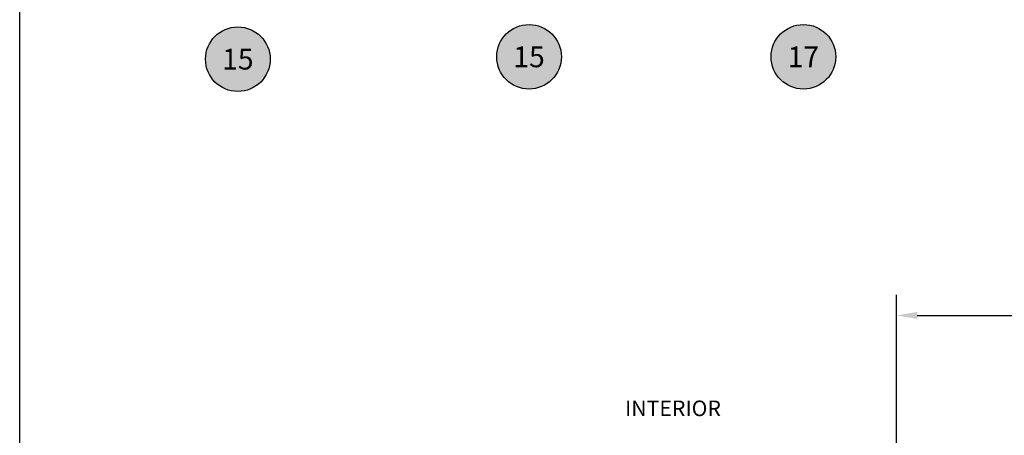
# Model space of a CAD drawing. Units: inches. Extents: x 0 to 179, y -28 to 43.
# Drawn here: x 38 to 50, y 8 to 13 of the extents above; entities that cross this region are included whole.
import ezdxf
from ezdxf.enums import TextEntityAlignment as Align

# ---------------------------------------------------------------- set-up
doc = ezdxf.new("R2010")
doc.units = ezdxf.units.IN
doc.header["$LTSCALE"] = 0.375
doc.header["$MEASUREMENT"] = 0
doc.layers.get('Defpoints').update_dxf_attribs({"color": 6})
for name, color, linetype in [('Arcadia-Dim', 5, 'Continuous'), ('Arcadia-Shade', 8, 'Continuous'), ('Arcadia-Text', 3, 'Continuous')]:
    doc.layers.add(name, color=color, linetype=linetype)
doc.styles.get("Standard").update_dxf_attribs({"font": 'ARIALN.TTF'})
doc.dimstyles.get("Standard").update_dxf_attribs({"dimscale": 0, "dimtxt": 0.046875, "dimasz": 0.0625, "dimexe": 0.0625, "dimexo": 0.0625, "dimgap": 0.09, "dimtad": 0, "dimtih": 1, "dimtoh": 1, "dimdec": 4, "dimzin": 0, "dimdsep": 46, "dimlunit": 4, "dimtxsty": 'Standard', "dimcen": 0.046875, "dimadec": 0, "dimazin": 0, "dimtfac": 1, "dimtdec": 4, "dimtofl": 0, "dimtmove": 0, "dimatfit": 3, "dimfxl": 1, "dimtolj": 1, "dimtzin": 0, "dimarcsym": 0})

# ---------------------------------------------------------------- blocks, each defined once
blk = doc.blocks.new('Keynote')
at = {"layer": 'Arcadia-Shade', "lineweight": -3}
h = blk.add_hatch(color=256, dxfattribs=at)
h.dxf.hatch_style = 1
edge = h.paths.add_edge_path()
edge.add_arc((0, 0), 0.0972, 0, 360)
at = {"layer": 'Defpoints', "lineweight": -3}
blk.add_circle((0, 0), 0.0972, dxfattribs=at)
at = {"layer": 'Arcadia-Text'}
blk.add_attdef('KEYNOTE_BUBBLE', text='', height=0.0625, dxfattribs=at).set_placement((0, 0), align=Align.MIDDLE_CENTER)
blk = doc.blocks.new('*D194')
at = {"layer": 'Arcadia-Dim', "color": 0, "lineweight": -2, "transparency": 16777216}
for p, q in [((48.544, 7.906), (48.544, 9.994)), ((52.659, 8.646), (52.659, 9.994)), ((48.794, 9.744), (50.363, 9.744)), ((52.409, 9.744), (51.378, 9.744))]:
    blk.add_line(p, q, dxfattribs=at)
at = {"layer": 'Arcadia-Dim', "color": 0, "lineweight": -3, "transparency": 16777216}
for points in [[(48.794, 9.786), (48.794, 9.702), (48.544, 9.744)], [(52.409, 9.786), (52.409, 9.702), (52.659, 9.744)]]:
    blk.add_solid(points, dxfattribs=at)
at = {"layer": 'Defpoints', "color": 0, "lineweight": -3, "transparency": 16777216}
for p in [(52.659, 9.744), (52.659, 8.396), (48.544, 7.656)]:
    blk.add_point(p, dxfattribs=at)
at = {"layer": 'Arcadia-Dim', "color": 0, "transparency": 16777216, "insert": (50.871, 9.744), "char_height": 0.1875, "attachment_point": 5}
blk.add_mtext('\\A1;4{\\H1x;\\S1/8;}"', dxfattribs=at)

msp = doc.modelspace()

# ---------------------------------------------------------------- linework, layer by layer
at = {"layer": 'Defpoints', "lineweight": -3}
msp.add_lwpolyline([(38, 37.31833), (70, 37.31833), (70, 0), (38, 0)], close=True, dxfattribs=at)

# ---------------------------------------------------------------- block references
at = {"layer": 'Arcadia-Text', "lineweight": -3, "xscale": 4, "yscale": 4, "zscale": 4}
for p, values in [((40.62321, 12.82977), {'KEYNOTE_BUBBLE': '15'}), ((44.12505, 12.85802), {'KEYNOTE_BUBBLE': '15'}), ((47.42445, 12.85802), {'KEYNOTE_BUBBLE': '17'})]:
    msp.add_blockref('Keynote', p, dxfattribs=at).add_auto_attribs(values)

# ---------------------------------------------------------------- texts
at = {"layer": 'Arcadia-Text', "lineweight": -3}
msp.add_text('INTERIOR', height=0.1875, dxfattribs=at).set_placement((45.27925, 8.5318))

# ---------------------------------------------------------------- dimensions: what is measured, and where the dimension line sits
at = {"layer": 'Arcadia-Dim'}
dim = msp.add_linear_dim(base=(52.65901, 9.74388, 0.00003), p1=(48.54428, 7.65599, 0.00003), p2=(52.65901, 8.39595, 0.00003), dimstyle='Standard', override={"dimscale": 4}, dxfattribs=at)
dim.commit()
dim.dimension.update_dxf_attribs({"geometry": '*D194', "text_midpoint": (50.87083, 9.74388, 0.00003), "dimtype": 160})

doc.saveas('drawing.dxf')
